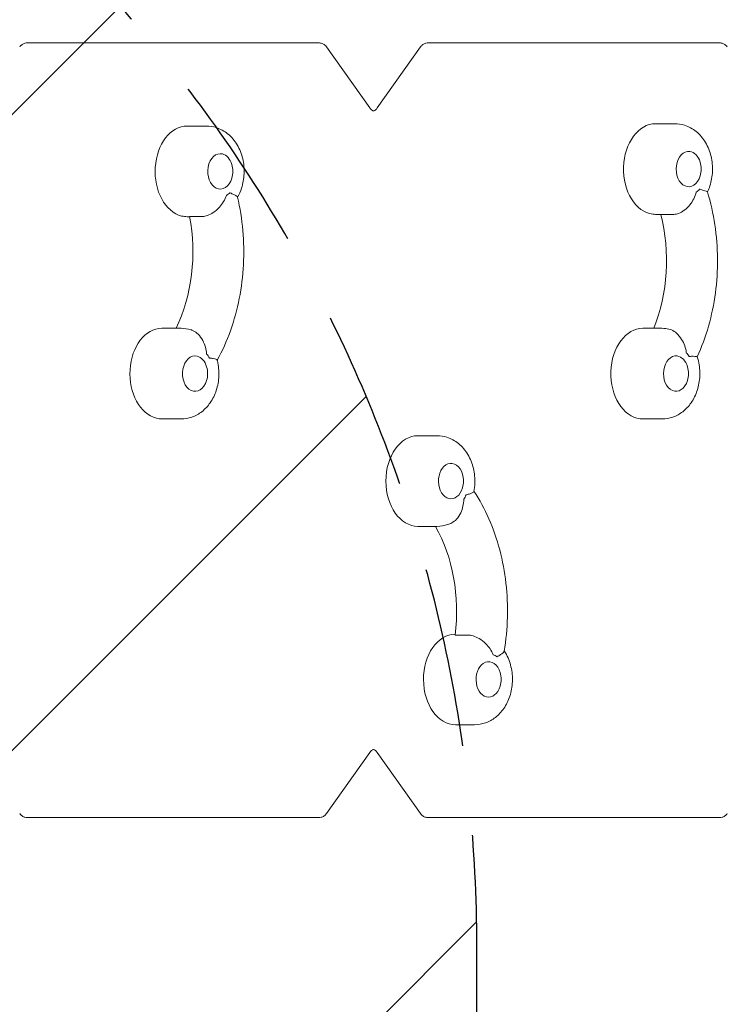
# Model space of a CAD drawing. Units: millimetres. Extents: x -3019 to 3185, y -3607 to 2667.
# Drawn here: x 1007 to 1507, y -75 to 620 of the extents above; entities that cross this region are included whole.
import ezdxf

# ---------------------------------------------------------------- set-up
doc = ezdxf.new("R2010")
doc.units = ezdxf.units.MM
doc.header["$LTSCALE"] = 20
doc.linetypes.add('HIDDEN', pattern=[9.525, 6.35, -3.175])
for name, color, linetype in [('2d', 230, 'Continuous'), ('EN-Free_Space', 10, 'HIDDEN'), ('EN-Free_Space_Hatch', 10, 'HIDDEN')]:
    doc.layers.add(name, color=color, linetype=linetype)

msp = doc.modelspace()

# ---------------------------------------------------------------- hatches: boundary and pattern name
at = {"layer": 'EN-Free_Space_Hatch'}
h = msp.add_hatch(dxfattribs=at)
h.set_pattern_fill('ANSI31', color=256, scale=100)
edge = h.paths.add_edge_path()
edge.add_line((-670, -34), (-670, -2106.89))
edge.add_arc((330, -2106.89), 1000, 180, 360)
edge.add_line((1330, -2106.89), (1330, -34))
edge.add_arc((330, -34), 1000, 0, 180)

# ---------------------------------------------------------------- linework, layer by layer
at = {"layer": '2d', "lineweight": 0}
for p, q in [((1012.88, 603.5), (1218.47, 603.5)), ((1223.93, 600.67), (1254.41, 557.57)), ((1259.78, 557.57), (1290.26, 600.67)), ((1295.72, 603.5), (1501.31, 603.5)), ((1125.63, 544.8), (1139.06, 544.8)), ((1456.17, 546.45), (1469.61, 546.45)), ((1125.63, 480.8), (1127.29, 480.8)), ((1136.44, 481.01), (1127.25, 481.01)), ((1456.17, 482.45), (1459.77, 482.45)), ((1468.95, 482.46), (1459.76, 482.46)), ((1107.83, 402), (1121.26, 402)), ((1447.24, 402), (1460.67, 402)), ((1107.83, 338), (1121.26, 338)), ((1447.24, 338), (1460.67, 338)), ((1288.46, 326.14), (1301.89, 326.14)), ((1288.46, 262.14), (1301.89, 262.14)), ((1314.67, 185.42), (1323.85, 185.42)), ((1315, 122.08), (1328.43, 122.08)), ((1254.41, 102.43), (1223.93, 59.33)), ((1290.26, 59.33), (1259.78, 102.43)), ((1218.47, 56.5), (1012.88, 56.5)), ((1501.31, 56.5), (1295.72, 56.5))]:
    msp.add_line(p, q, dxfattribs=at)
for centre in [(1140.82, 512.8), (1471.36, 514.45), (1123.01, 370), (1462.42, 370), (1303.65, 294.14), (1330.18, 154.08)]:
    msp.add_arc(centre, 17, 343.43173, 16.56827, dxfattribs=at)
for centre, major_axis, start_param, end_param in [((1125.63, 512.8), (0, -32), 3.141593, 6.108652), ((1456.17, 514.45), (0, -32), 3.141593, 6.195919), ((1148.96, 512.8), (0, 12.5), 6.108652, 10.597315), ((1148.96, 512.8), (0, 12.5), 5.110648, 6.108652), ((1479.51, 514.45), (0, 12.5), 6.195919, 10.597315), ((1479.51, 514.45), (0, 12.5), 5.110648, 6.195919), ((1148.96, 512.8), (0, 18), 3.486425, 3.710575), ((1479.51, 514.45), (0, 18), 3.573692, 3.797842), ((1062.45, 455.99), (0, 95), 4.10788, 4.9789), ((1125.63, 512.8), (0, -32), 6.108652, 6.283185), ((1456.17, 514.45), (0, -32), 6.195919, 6.283185), ((1396.75, 449.55), (0, 95), 4.188186, 5.066166), ((1107.83, 370), (0, -32), 3.141593, 6.108652), ((1447.24, 370), (0, -32), 3.141593, 6.195919), ((1131.16, 370), (0, 12.5), 6.108652, 10.597315), ((1131.16, 370), (0, 18), 5.365137, 5.589287), ((1470.57, 370), (0, 12.5), 6.195919, 10.597315), ((1470.57, 370), (0, 12.5), 5.110648, 6.195919), ((1470.57, 370), (0, 18), 5.452403, 5.676553), ((1131.16, 370), (0, 12.5), 5.110648, 6.108652), ((1107.83, 370), (0, -32), 6.108652, 6.283185), ((1447.24, 370), (0, -32), 6.195919, 6.283185), ((1288.46, 294.14), (0, -32), 3.141593, 6.283185), ((1311.79, 294.14), (0, 12.5), 0.261799, 4.31413), ((1311.79, 294.14), (0, 12.5), 5.110648, 6.544985), ((1311.79, 294.14), (0, 18), 3.922758, 4.146908), ((1248.57, 202.36), (0, 95), 4.533145, 5.393047), ((1315, 154.08), (0, -32), 3.152443, 6.283185), ((1338.33, 154.08), (0, 12.5), 5.110648, 6.544985), ((1338.33, 154.08), (0, 18), 5.801469, 6.025619), ((1338.33, 154.08), (0, 12.5), 0.261799, 4.31413)]:
    msp.add_ellipse(centre, major_axis=major_axis, ratio=0.707107, start_param=start_param, end_param=end_param, dxfattribs=at)
for points, knots in [([(1007.42, 600.67), (1007.87, 601.31), (1008.44, 601.88), (1009.71, 602.76), (1010.42, 603.08), (1011.71, 603.43), (1012.3, 603.5), (1012.88, 603.5)], [0, 0, 0, 0, 2.44271, 2.44271, 4.808842, 4.808842, 6.619098, 6.619098, 6.619098, 6.619098]), ([(1218.47, 603.5), (1219.25, 603.5), (1220.04, 603.36), (1221.48, 602.84), (1222.16, 602.45), (1223.19, 601.59), (1223.59, 601.15), (1223.93, 600.67)], [0, 0, 0, 0, 2.42415, 2.42415, 4.781554, 4.781554, 6.61923, 6.61923, 6.61923, 6.61923]), ([(1290.26, 600.67), (1290.71, 601.31), (1291.28, 601.88), (1292.55, 602.76), (1293.26, 603.08), (1294.56, 603.43), (1295.14, 603.5), (1295.72, 603.5)], [0, 0, 0, 0, 2.44271, 2.44271, 4.808842, 4.808842, 6.619098, 6.619098, 6.619098, 6.619098]), ([(1501.31, 603.5), (1502.09, 603.5), (1502.88, 603.36), (1504.32, 602.84), (1505, 602.45), (1506.03, 601.59), (1506.44, 601.15), (1506.78, 600.67)], [0, 0, 0, 0, 2.42415, 2.42415, 4.781554, 4.781554, 6.61923, 6.61923, 6.61923, 6.61923]), ([(1259.78, 557.57), (1259.36, 556.97), (1258.94, 556.52), (1258.16, 555.87), (1257.83, 555.7), (1257.32, 555.5), (1257.18, 555.49), (1256.86, 555.51), (1256.66, 555.55), (1255.97, 555.92), (1255.49, 556.27), (1254.78, 557.07), (1254.6, 557.3), (1254.41, 557.57)], [2.356194, 2.356194, 2.356194, 2.356194, 2.603341, 2.603341, 2.875522, 2.875522, 3.189681, 3.189681, 3.50384, 3.50384, 3.818, 3.818, 3.926991, 3.926991, 3.926991, 3.926991]), ([(1161.15, 494.59), (1162.3, 496.62), (1163.22, 498.74), (1165.02, 504.24), (1165.62, 507.7), (1165.9, 514.71), (1165.58, 518.26), (1163.96, 525.13), (1162.67, 528.46), (1159.12, 534.43), (1156.91, 537.11), (1151.82, 541.22), (1149.08, 542.76), (1143.82, 544.42), (1141.45, 544.8), (1139.06, 544.8)], [4.035001, 4.035001, 4.035001, 4.035001, 4.28041, 4.28041, 4.654138, 4.654138, 5.034336, 5.034336, 5.411584, 5.411584, 5.765259, 5.765259, 6.063548, 6.063548, 6.283185, 6.283185, 6.283185, 6.283185]), ([(1492.74, 498.25), (1493.42, 499.66), (1494, 501.1), (1495.56, 505.89), (1496.16, 509.35), (1496.45, 516.36), (1496.12, 519.91), (1494.5, 526.78), (1493.21, 530.11), (1489.66, 536.08), (1487.46, 538.76), (1482.36, 542.87), (1479.62, 544.41), (1474.37, 546.07), (1471.99, 546.45), (1469.61, 546.45)], [4.114777, 4.114777, 4.114777, 4.114777, 4.28041, 4.28041, 4.654138, 4.654138, 5.034336, 5.034336, 5.411584, 5.411584, 5.765259, 5.765259, 6.063548, 6.063548, 6.283185, 6.283185, 6.283185, 6.283185]), ([(1153.27, 495.86), (1153.26, 495.85), (1153.26, 495.84), (1152.77, 494.32), (1152.11, 492.84), (1150.46, 490.01), (1149.48, 488.66), (1147.06, 486.01), (1145.6, 484.75), (1142.7, 482.84), (1141.32, 482.15), (1138.71, 481.24), (1137.51, 481.01), (1136.44, 481.01)], [-0.022184, -0.022184, -0.022184, -0.022184, 0, 0, 5.012804, 5.012804, 10.049289, 10.049289, 15.823815, 15.823815, 20.772311, 20.772311, 25.383654, 25.383654, 25.383654, 25.383654]), ([(1161.13, 494.7), (1162.93, 486.99), (1164.19, 479.06), (1165.59, 463.03), (1165.73, 454.93), (1164.88, 438.84), (1163.9, 430.84), (1160.83, 415.22), (1158.74, 407.6), (1153.53, 393.03), (1150.41, 386.07), (1146.8, 379.55)], [1.2511539, 1.2511539, 1.2511539, 1.2511539, 1.448067, 1.448067, 1.64498, 1.64498, 1.841893, 1.841893, 2.0388061, 2.0388061, 2.2350003, 2.2350003, 2.2350003, 2.2350003]), ([(1161.13, 494.7), (1161.08, 494.92), (1160.77, 495.18), (1159.79, 495.77), (1159.17, 496.09), (1157.66, 496.8), (1156.79, 497.19), (1155.83, 497.63), (1155.83, 497.63), (1155.82, 497.63)], [10.922253, 10.922253, 10.922253, 10.922253, 15.677236, 15.677236, 19.91482, 19.91482, 24.155999, 24.155999, 24.177744, 24.177744, 24.177744, 24.177744]), ([(1484.84, 498.1), (1484.84, 498.1), (1484.83, 498.09), (1484.44, 496.51), (1483.87, 494.97), (1482.4, 492), (1481.5, 490.59), (1479.25, 487.79), (1477.87, 486.45), (1475.1, 484.42), (1473.76, 483.67), (1471.21, 482.7), (1470.02, 482.46), (1468.95, 482.46)], [-0.022184, -0.022184, -0.022184, -0.022184, 0, 0, 5.012804, 5.012804, 10.049289, 10.049289, 15.823815, 15.823815, 20.772311, 20.772311, 25.383654, 25.383654, 25.383654, 25.383654]), ([(1492.74, 498.28), (1495.01, 490.79), (1496.76, 483.01), (1499.14, 467.18), (1499.77, 459.12), (1499.91, 442.98), (1499.41, 434.9), (1497.31, 419), (1495.7, 411.17), (1491.41, 396.06), (1488.73, 388.77), (1485.54, 381.87)], [1.1645957, 1.1645957, 1.1645957, 1.1645957, 1.3616025, 1.3616025, 1.5586093, 1.5586093, 1.755616, 1.755616, 1.9526228, 1.9526228, 2.1494789, 2.1494789, 2.1494789, 2.1494789]), ([(1492.74, 498.28), (1492.7, 498.4), (1492.38, 498.55), (1491.34, 498.92), (1490.7, 499.12), (1489.16, 499.59), (1488.27, 499.87), (1487.28, 500.18), (1487.28, 500.19), (1487.27, 500.19)], [10.676368, 10.676368, 10.676368, 10.676368, 15.677236, 15.677236, 19.91482, 19.91482, 24.155999, 24.155999, 24.177744, 24.177744, 24.177744, 24.177744]), ([(1128.89, 400.71), (1128.67, 400.78), (1128.46, 400.85), (1126.02, 401.62), (1123.64, 402), (1121.26, 402)], [6.0424609, 6.0424609, 6.0424609, 6.0424609, 6.0635476, 6.0635476, 6.2831853, 6.2831853, 6.2831853, 6.2831853]), ([(1128.89, 400.71), (1129.2, 400.6), (1129.51, 400.47), (1131.05, 399.75), (1132.24, 398.89), (1134.6, 396.58), (1135.72, 395.08), (1137.42, 391.96), (1138.05, 390.4), (1138.94, 387.18), (1139.21, 385.53), (1139.3, 383.85), (1139.3, 383.85), (1139.3, 383.84)], [3.309669, 3.309669, 3.309669, 3.309669, 4.570887, 4.570887, 9.47597, 9.47597, 15.199836, 15.199836, 20.192137, 20.192137, 25.160963, 25.160963, 25.182953, 25.182953, 25.182953, 25.182953]), ([(1465.45, 401.5), (1466.07, 401.37), (1466.71, 401.16), (1468.61, 400.32), (1469.84, 399.5), (1472.35, 397.26), (1473.56, 395.8), (1475.45, 392.77), (1476.17, 391.25), (1477.26, 388.09), (1477.63, 386.46), (1477.83, 384.8), (1477.83, 384.8), (1477.83, 384.79)], [2.070823, 2.070823, 2.070823, 2.070823, 4.570887, 4.570887, 9.47597, 9.47597, 15.199836, 15.199836, 20.192137, 20.192137, 25.160963, 25.160963, 25.182953, 25.182953, 25.182953, 25.182953]), ([(1121.26, 338), (1123.89, 338), (1126.52, 338.46), (1131.52, 340.22), (1133.87, 341.54), (1138.27, 344.94), (1140.23, 347.09), (1143.73, 352.12), (1145.13, 355.07), (1147.21, 361.45), (1147.81, 364.9), (1148.1, 371.91), (1147.77, 375.46), (1146.9, 379.15), (1146.85, 379.39), (1146.78, 379.63)], [3.141593, 3.141593, 3.141593, 3.141593, 3.384574, 3.384574, 3.641309, 3.641309, 3.936389, 3.936389, 4.28041, 4.28041, 4.654138, 4.654138, 5.034336, 5.034336, 5.060708, 5.060708, 5.060708, 5.060708]), ([(1141.27, 380.93), (1141.28, 380.93), (1141.28, 380.93), (1142.29, 380.88), (1143.2, 380.78), (1144.76, 380.53), (1145.4, 380.37), (1146.42, 380.02), (1146.74, 379.81), (1146.78, 379.63)], [-0.021894, -0.021894, -0.021894, -0.021894, 0, 0, 4.270242, 4.270242, 8.536865, 8.536865, 13.399474, 13.399474, 13.399474, 13.399474]), ([(1460.67, 338), (1463.31, 338), (1465.93, 338.46), (1470.93, 340.22), (1473.28, 341.54), (1477.68, 344.94), (1479.65, 347.09), (1483.14, 352.12), (1484.54, 355.07), (1486.62, 361.45), (1487.22, 364.9), (1487.51, 371.91), (1487.19, 375.46), (1486.14, 379.91), (1485.86, 380.9), (1485.54, 381.89)], [3.141593, 3.141593, 3.141593, 3.141593, 3.384574, 3.384574, 3.641309, 3.641309, 3.936389, 3.936389, 4.28041, 4.28041, 4.654138, 4.654138, 5.034336, 5.034336, 5.144754, 5.144754, 5.144754, 5.144754]), ([(1479.97, 382.14), (1479.98, 382.14), (1479.98, 382.14), (1480.99, 382.21), (1481.9, 382.24), (1483.47, 382.22), (1484.12, 382.19), (1485.18, 382.07), (1485.51, 381.98), (1485.54, 381.89)], [-0.021894, -0.021894, -0.021894, -0.021894, 0, 0, 4.270242, 4.270242, 8.536865, 8.536865, 13.65942, 13.65942, 13.65942, 13.65942]), ([(1327.93, 286.83), (1328.29, 288.7), (1328.51, 290.61), (1328.73, 296.05), (1328.41, 299.6), (1326.79, 306.47), (1325.5, 309.8), (1321.95, 315.77), (1319.74, 318.45), (1314.65, 322.56), (1311.91, 324.1), (1306.65, 325.76), (1304.28, 326.14), (1301.89, 326.14)], [4.448774, 4.448774, 4.448774, 4.448774, 4.654138, 4.654138, 5.034336, 5.034336, 5.411584, 5.411584, 5.765259, 5.765259, 6.063548, 6.063548, 6.283185, 6.283185, 6.283185, 6.283185]), ([(1327.93, 286.83), (1327.88, 286.55), (1327.59, 286.24), (1326.62, 285.66), (1325.99, 285.39), (1324.45, 284.9), (1323.55, 284.68), (1322.55, 284.5), (1322.55, 284.5), (1322.54, 284.5)], [11.04852, 11.04852, 11.04852, 11.04852, 15.677236, 15.677236, 19.91482, 19.91482, 24.155999, 24.155999, 24.177744, 24.177744, 24.177744, 24.177744]), ([(1327.97, 287.01), (1331.97, 280.93), (1335.5, 274.37), (1341.59, 260.44), (1344.14, 253.08), (1348.16, 237.85), (1349.63, 229.99), (1351.46, 214.05), (1351.82, 205.97), (1351.4, 189.86), (1350.64, 181.83), (1349.32, 173.96)], [0.8216577, 0.8216577, 0.8216577, 0.8216577, 1.0166772, 1.0166772, 1.2134364, 1.2134364, 1.4101955, 1.4101955, 1.6069546, 1.6069546, 1.8037138, 1.8037138, 1.8037138, 1.8037138]), ([(1320.76, 281.36), (1320.76, 281.35), (1320.76, 281.34), (1320.77, 279.67), (1320.6, 278), (1319.91, 274.74), (1319.38, 273.16), (1317.88, 269.98), (1316.85, 268.44), (1314.63, 266.07), (1313.49, 265.2), (1312.29, 264.6), (1312.28, 264.59), (1312.26, 264.58)], [-0.022184, -0.022184, -0.022184, -0.022184, 0, 0, 5.012804, 5.012804, 10.049289, 10.049289, 15.823815, 15.823815, 20.772311, 20.772311, 20.841378, 20.841378, 20.841378, 20.841378]), ([(1301.89, 262.14), (1304.53, 262.14), (1307.16, 262.61), (1310.51, 263.78), (1311.4, 264.16), (1312.26, 264.58)], [3.1415927, 3.1415927, 3.1415927, 3.1415927, 3.3845735, 3.3845735, 3.4764705, 3.4764705, 3.4764705, 3.4764705]), ([(1323.85, 185.42), (1324.93, 185.42), (1326.14, 185.21), (1328.81, 184.38), (1330.23, 183.73), (1333.24, 181.96), (1334.77, 180.79), (1337.35, 178.31), (1338.42, 177.04), (1340.24, 174.37), (1340.98, 172.96), (1341.57, 171.5), (1341.57, 171.49), (1341.57, 171.49)], [0, 0, 0, 0, 4.570887, 4.570887, 9.47597, 9.47597, 15.199836, 15.199836, 20.192137, 20.192137, 25.160963, 25.160963, 25.182953, 25.182953, 25.182953, 25.182953]), ([(1328.43, 122.08), (1331.07, 122.08), (1333.69, 122.55), (1338.69, 124.3), (1341.04, 125.62), (1345.44, 129.02), (1347.4, 131.17), (1350.9, 136.2), (1352.3, 139.15), (1354.38, 145.53), (1354.98, 148.98), (1355.27, 155.99), (1354.94, 159.54), (1353.32, 166.41), (1352.04, 169.74), (1349.93, 173.28), (1349.65, 173.73), (1349.35, 174.18)], [3.141593, 3.141593, 3.141593, 3.141593, 3.384574, 3.384574, 3.641309, 3.641309, 3.936389, 3.936389, 4.28041, 4.28041, 4.654138, 4.654138, 5.034336, 5.034336, 5.411584, 5.411584, 5.467609, 5.467609, 5.467609, 5.467609]), ([(1344.23, 170.03), (1344.23, 170.04), (1344.24, 170.04), (1345.17, 170.6), (1346.01, 171.11), (1347.46, 172.05), (1348.06, 172.48), (1348.98, 173.28), (1349.26, 173.65), (1349.32, 173.96)], [-0.021894, -0.021894, -0.021894, -0.021894, 0, 0, 4.270242, 4.270242, 8.536865, 8.536865, 13.138388, 13.138388, 13.138388, 13.138388]), ([(1254.41, 102.43), (1254.83, 103.03), (1255.26, 103.48), (1256.03, 104.13), (1256.36, 104.3), (1256.87, 104.5), (1257.01, 104.51), (1257.33, 104.49), (1257.53, 104.45), (1258.22, 104.08), (1258.7, 103.73), (1259.41, 102.93), (1259.59, 102.7), (1259.78, 102.43)], [5.497787, 5.497787, 5.497787, 5.497787, 5.744934, 5.744934, 6.017114, 6.017114, 6.331274, 6.331274, 6.645433, 6.645433, 6.959592, 6.959592, 7.068583, 7.068583, 7.068583, 7.068583]), ([(1012.88, 56.5), (1012.1, 56.5), (1011.31, 56.64), (1009.87, 57.16), (1009.19, 57.55), (1008.16, 58.41), (1007.75, 58.85), (1007.42, 59.33)], [0, 0, 0, 0, 2.42415, 2.42415, 4.781554, 4.781554, 6.61923, 6.61923, 6.61923, 6.61923]), ([(1223.93, 59.33), (1223.48, 58.69), (1222.91, 58.12), (1221.64, 57.24), (1220.93, 56.92), (1219.63, 56.57), (1219.05, 56.5), (1218.47, 56.5)], [0, 0, 0, 0, 2.44271, 2.44271, 4.808842, 4.808842, 6.619098, 6.619098, 6.619098, 6.619098]), ([(1295.72, 56.5), (1294.94, 56.5), (1294.15, 56.64), (1292.71, 57.16), (1292.04, 57.55), (1291, 58.41), (1290.6, 58.85), (1290.26, 59.33)], [0, 0, 0, 0, 2.42415, 2.42415, 4.781554, 4.781554, 6.61923, 6.61923, 6.61923, 6.61923]), ([(1506.78, 59.33), (1506.32, 58.69), (1505.76, 58.12), (1504.49, 57.24), (1503.77, 56.92), (1502.48, 56.57), (1501.89, 56.5), (1501.31, 56.5)], [0, 0, 0, 0, 2.44271, 2.44271, 4.808842, 4.808842, 6.619098, 6.619098, 6.619098, 6.619098])]:
    msp.add_open_spline(points, degree=3, knots=knots, dxfattribs=at)
for points, weights in [([(1223.95, 600.64), (1223.95, 600.65), (1223.94, 600.66), (1223.93, 600.67)], [0.859287238996, 0.85943663464, 0.859588949665, 0.859744184073]), ([(1223.93, 59.33), (1223.94, 59.34), (1223.95, 59.35), (1223.95, 59.36)], [0.859744170543, 0.859588915835, 0.859436581279, 0.859287166875])]:
    msp.add_rational_spline(points, weights, degree=3, dxfattribs=at)
msp.add_open_spline([(1465.45, 401.5), (1463.89, 401.83), (1462.28, 402), (1460.67, 402)], degree=3, dxfattribs=at)
at = {"layer": 'EN-Free_Space', "flags": 128}
msp.add_lwpolyline([(-670, -34), (-670, -2106.89, 1), (1330, -2106.89), (1330, -34, 1)], format="xyb", close=True, dxfattribs=at)

doc.saveas('drawing.dxf')
